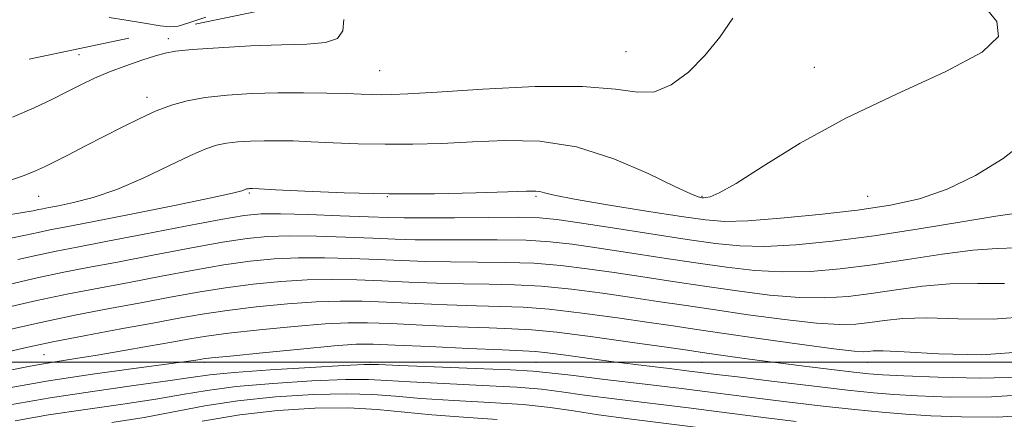
# Model space of a CAD drawing. Extents: x 2057300 to 2060200, y 334800 to 337700.
# Drawn here: x 2059094 to 2059391, y 336983 to 337103 of the extents above; entities that cross this region are included whole.
import ezdxf

# ---------------------------------------------------------------- set-up
doc = ezdxf.new("R2010")
doc.units = 0
doc.header["$MEASUREMENT"] = 0
doc.linetypes.add('DGN Style 2', pattern=[51.195507, 30.717304, -20.478203])
doc.linetypes.add('DGN Style 3', pattern=[71.67371, 51.195507, -20.478203])
for name, color, linetype, lineweight in [('32000', 7, 'Continuous', 0), ('DTM SPOT ELEVATION', 2, 'Continuous', 13), ('INDEX CONTOUR', 41, 'Continuous', 13), ('INTERMEDIATE CONTOUR', 44, 'Continuous', 0), ('INTERMEDIATE CONTOUR DASHED', 44, 'DGN Style 3', 0), ('OBSCURED GROUND BOUNDARY', 84, 'DGN Style 2', 0)]:
    doc.layers.add(name, color=color, linetype=linetype, lineweight=lineweight)

msp = doc.modelspace()

# ---------------------------------------------------------------- linework, layer by layer
at = {"layer": '32000', "flags": 128}
msp.add_lwpolyline([(2060000, 337000), (2057500, 337000)], dxfattribs=at)
at = {"layer": 'DTM SPOT ELEVATION'}
for p in [(2059139.13, 337097.56, 1138.5), (2059112.13, 337092.72, 1138.98), (2059277.051, 337093.594, 1137.034), (2059202.767, 337087.831, 1136.963), (2059333.921, 337088.875, 1134.634), (2059132.64, 337079.858, 1136.54), (2059163.52, 337051.04, 1131.82), (2059100, 337050, 1135.17), (2059205.11, 337049.85, 1131.96), (2059250, 337050, 1131.79), (2059300, 337050, 1134.12), (2059350, 337050, 1132.98), (2059101.58, 337002.24, 1120.91), (2059150, 337000, 1117.68), (2059200, 337000, 1116.26), (2059250, 337000, 1117), (2059300, 337000, 1119.11), (2059350, 337000, 1121.25)]:
    msp.add_point(p, dxfattribs=at)
at = {"layer": 'INDEX CONTOUR'}
for points in [[(2059093.682, 337030.918, 1130), (2059099.655, 337032.28, 1130), (2059105.239, 337033.451, 1130), (2059111.63, 337034.692, 1130), (2059120.245, 337036.339, 1130), (2059131.813, 337038.582, 1130), (2059144.291, 337041.001, 1130), (2059154.948, 337043.029, 1130), (2059161.947, 337044.231, 1130), (2059167.046, 337044.716, 1130), (2059172.9, 337044.73, 1130), (2059181.344, 337044.495, 1130), (2059190.943, 337044.151, 1130), (2059199.444, 337043.816, 1130), (2059205.356, 337043.586, 1130), (2059210.236, 337043.475, 1130), (2059216.406, 337043.475, 1130), (2059225.402, 337043.565, 1130), (2059235.62, 337043.664, 1130), (2059244.675, 337043.676, 1130), (2059250.996, 337043.497, 1130), (2059256.28, 337042.988, 1130), (2059263.039, 337041.998, 1130), (2059272.978, 337040.467, 1130), (2059284.577, 337038.679, 1130), (2059295.512, 337037.006, 1130), (2059304.116, 337035.766, 1130), (2059311.393, 337035.056, 1130), (2059319.004, 337034.925, 1130), (2059328.296, 337035.401, 1130), (2059339.345, 337036.47, 1130), (2059351.906, 337038.102, 1130), (2059365.456, 337040.195, 1130), (2059378.34, 337042.329, 1130), (2059388.621, 337044.013, 1130), (2059394.929, 337044.897, 1130)], [(2059087.712, 336996.945, 1120), (2059097.408, 336998.831, 1120), (2059104.953, 337000.16, 1120), (2059111.211, 337001.151, 1120), (2059117.627, 337002.156, 1120), (2059125.197, 337003.425, 1120), (2059133.122, 337004.816, 1120), (2059140.152, 337006.085, 1120), (2059145.551, 337007.064, 1120), (2059150.638, 337007.88, 1120), (2059157.245, 337008.733, 1120), (2059166.533, 337009.752, 1120), (2059176.98, 337010.772, 1120), (2059186.394, 337011.554, 1120), (2059193.311, 337011.916, 1120), (2059199.181, 337011.906, 1120), (2059206.183, 337011.629, 1120), (2059215.759, 337011.188, 1120), (2059226.402, 337010.714, 1120), (2059235.868, 337010.334, 1120), (2059242.71, 337010.103, 1120), (2059248.661, 337009.771, 1120), (2059256.248, 337009.012, 1120), (2059267.083, 337007.634, 1120), (2059279.103, 337005.978, 1120), (2059289.327, 337004.524, 1120), (2059295.645, 337003.614, 1120), (2059299.418, 337003.064, 1120), (2059302.881, 337002.561, 1120), (2059307.837, 337001.853, 1120), (2059314.385, 337000.945, 1120), (2059322.196, 336999.904, 1120), (2059330.788, 336998.811, 1120), (2059339.062, 336997.795, 1120), (2059345.77, 336997.001, 1120), (2059350.284, 336996.515, 1120), (2059354.486, 336996.205, 1120), (2059360.885, 336995.891, 1120), (2059371.186, 336995.479, 1120), (2059383.887, 336995.229, 1120), (2059396.681, 336995.493, 1120)], [(2059149.318, 336982.202, 1110), (2059160.615, 336984.143, 1110), (2059172.136, 336985.491, 1110), (2059183.292, 336986.194, 1110), (2059193.394, 336986.271, 1110), (2059202.057, 336985.785, 1110), (2059218.494, 336984.12, 1110), (2059228.09, 336983.429, 1110), (2059238.249, 336982.779, 1110)]]:
    msp.add_polyline3d(points, dxfattribs=at)
at = {"layer": 'INTERMEDIATE CONTOUR'}
for points in [[(2059089.044, 337044.108, 1134), (2059095.185, 337045.078, 1134), (2059098.336, 337045.649, 1134), (2059099.922, 337045.99, 1134), (2059101.236, 337046.265, 1134), (2059103.037, 337046.615, 1134), (2059105.949, 337047.178, 1134), (2059110.447, 337048.109, 1134), (2059116.408, 337049.654, 1134), (2059123.557, 337052.076, 1134), (2059131.487, 337055.458, 1134), (2059139.258, 337059.153, 1134), (2059145.796, 337062.331, 1134), (2059150.371, 337064.367, 1134), (2059153.637, 337065.466, 1134), (2059156.593, 337066.029, 1134), (2059160.03, 337066.396, 1134), (2059163.912, 337066.64, 1134), (2059167.993, 337066.766, 1134), (2059172.146, 337066.778, 1134), (2059176.709, 337066.679, 1134), (2059182.14, 337066.468, 1134), (2059188.754, 337066.166, 1134), (2059196.311, 337065.868, 1134), (2059204.434, 337065.691, 1134), (2059212.829, 337065.725, 1134), (2059221.568, 337065.97, 1134), (2059230.807, 337066.393, 1134), (2059240.667, 337066.84, 1134), (2059251.129, 337066.628, 1134), (2059262.141, 337064.942, 1134), (2059273.421, 337061.343, 1134), (2059283.792, 337056.884, 1134), (2059291.85, 337052.995, 1134), (2059296.619, 337050.756, 1134), (2059298.832, 337049.861, 1134), (2059299.649, 337049.656, 1134), (2059300.078, 337049.598, 1134), (2059300.512, 337049.584, 1134), (2059301.188, 337049.623, 1134), (2059302.464, 337049.861, 1134), (2059305.174, 337051.009, 1134), (2059310.267, 337053.918, 1134), (2059318.473, 337059.136, 1134), (2059329.633, 337066, 1134), (2059343.36, 337073.543, 1134), (2059358.84, 337080.904, 1134), (2059373.535, 337087.64, 1134), (2059384.475, 337093.411, 1134), (2059389.406, 337098.128, 1134), (2059388.939, 337102.688, 1134), (2059384.4, 337108.238, 1134)], [(2059090.636, 337054.524, 1136), (2059095.648, 337056.3, 1136), (2059099.074, 337057.648, 1136), (2059101.759, 337058.874, 1136), (2059104.789, 337060.406, 1136), (2059108.985, 337062.558, 1136), (2059114.107, 337065.187, 1136), (2059119.652, 337068.036, 1136), (2059125.178, 337070.868, 1136), (2059130.489, 337073.494, 1136), (2059135.454, 337075.747, 1136), (2059140.062, 337077.501, 1136), (2059144.79, 337078.814, 1136), (2059150.239, 337079.779, 1136), (2059156.829, 337080.484, 1136), (2059164.271, 337080.951, 1136), (2059172.096, 337081.193, 1136), (2059179.823, 337081.23, 1136), (2059186.922, 337081.129, 1136), (2059192.853, 337080.966, 1136), (2059197.261, 337080.813, 1136), (2059200.55, 337080.696, 1136), (2059203.308, 337080.635, 1136), (2059206.345, 337080.668, 1136), (2059211.341, 337080.898, 1136), (2059220.196, 337081.445, 1136), (2059233.883, 337082.318, 1136), (2059249.679, 337083.072, 1136), (2059263.937, 337083.152, 1136), (2059273.922, 337082.285, 1136), (2059280.556, 337081.351, 1136), (2059285.674, 337081.51, 1136), (2059290.764, 337083.638, 1136), (2059295.916, 337087.455, 1136), (2059300.872, 337092.398, 1136), (2059305.388, 337097.94, 1136), (2059309.269, 337103.742, 1136)], [(2059092.133, 337073.881, 1138), (2059098.619, 337076.639, 1138), (2059103.932, 337079.156, 1138), (2059108.486, 337081.463, 1138), (2059112.676, 337083.59, 1138), (2059116.846, 337085.587, 1138), (2059121.326, 337087.499, 1138), (2059126.27, 337089.34, 1138), (2059131.135, 337090.992, 1138), (2059135.203, 337092.301, 1138), (2059138.159, 337093.175, 1138), (2059141.289, 337093.755, 1138), (2059146.281, 337094.242, 1138), (2059154.229, 337094.786, 1138), (2059163.848, 337095.311, 1138), (2059173.257, 337095.693, 1138), (2059180.898, 337095.91, 1138), (2059186.486, 337096.363, 1138), (2059190.056, 337097.556, 1138), (2059191.733, 337099.891, 1138), (2059191.98, 337103.345, 1138)], [(2059091.099, 337037.247, 1132), (2059096.009, 337038.283, 1132), (2059099.788, 337039.135, 1132), (2059103.349, 337039.88, 1132), (2059108.228, 337040.83, 1132), (2059116.118, 337042.353, 1132), (2059127.866, 337044.651, 1132), (2059140.943, 337047.249, 1132), (2059151.972, 337049.502, 1132), (2059158.431, 337050.924, 1132), (2059161.211, 337051.65, 1132), (2059162.057, 337051.972, 1132), (2059162.434, 337052.141, 1132), (2059162.704, 337052.231, 1132), (2059162.948, 337052.278, 1132), (2059163.232, 337052.308, 1132), (2059163.552, 337052.328, 1132), (2059163.889, 337052.338, 1132), (2059164.468, 337052.327, 1132), (2059166.496, 337052.229, 1132), (2059171.427, 337051.969, 1132), (2059180.246, 337051.519, 1132), (2059192.072, 337051.041, 1132), (2059205.557, 337050.746, 1132), (2059219.313, 337050.783, 1132), (2059231.795, 337051.039, 1132), (2059241.417, 337051.34, 1132), (2059247.112, 337051.536, 1132), (2059249.857, 337051.572, 1132), (2059251.154, 337051.42, 1132), (2059252.505, 337051.034, 1132), (2059255.446, 337050.307, 1132), (2059261.518, 337049.114, 1132), (2059271.519, 337047.42, 1132), (2059283.255, 337045.55, 1132), (2059293.79, 337043.919, 1132), (2059301.112, 337042.87, 1132), (2059306.917, 337042.45, 1132), (2059313.824, 337042.636, 1132), (2059323.699, 337043.376, 1132), (2059335.376, 337044.508, 1132), (2059346.928, 337045.842, 1132), (2059356.891, 337047.3, 1132), (2059365.633, 337049.238, 1132), (2059373.978, 337052.127, 1132), (2059382.505, 337056.287, 1132), (2059390.81, 337061.45, 1132), (2059398.237, 337067.202, 1132)], [(2059091.355, 337023.553, 1128), (2059099.521, 337025.426, 1128), (2059107.106, 337027.018, 1128), (2059114.854, 337028.518, 1128), (2059123.775, 337030.207, 1128), (2059134.427, 337032.254, 1128), (2059145.544, 337034.374, 1128), (2059155.408, 337036.17, 1128), (2059162.864, 337037.335, 1128), (2059169.033, 337037.927, 1128), (2059175.599, 337038.094, 1128), (2059183.737, 337037.979, 1128), (2059192.591, 337037.702, 1128), (2059200.792, 337037.378, 1128), (2059207.437, 337037.106, 1128), (2059213.469, 337036.923, 1128), (2059220.299, 337036.847, 1128), (2059228.863, 337036.873, 1128), (2059238.228, 337036.885, 1128), (2059246.99, 337036.743, 1128), (2059254.214, 337036.325, 1128), (2059260.845, 337035.586, 1128), (2059268.298, 337034.504, 1128), (2059277.553, 337033.092, 1128), (2059287.881, 337031.508, 1128), (2059298.12, 337029.956, 1128), (2059307.384, 337028.622, 1128), (2059315.902, 337027.659, 1128), (2059324.184, 337027.214, 1128), (2059332.693, 337027.39, 1128), (2059341.71, 337028.143, 1128), (2059351.47, 337029.392, 1128), (2059361.994, 337031.002, 1128), (2059372.427, 337032.608, 1128), (2059381.698, 337033.797, 1128), (2059389.017, 337034.305, 1128), (2059394.715, 337034.481, 1128)], [(2059089.027, 337016.188, 1126), (2059099.388, 337018.571, 1126), (2059108.974, 337020.585, 1126), (2059118.078, 337022.346, 1126), (2059127.304, 337024.077, 1126), (2059137.041, 337025.928, 1126), (2059146.797, 337027.748, 1126), (2059155.867, 337029.31, 1126), (2059163.782, 337030.439, 1126), (2059171.02, 337031.138, 1126), (2059178.296, 337031.459, 1126), (2059186.131, 337031.463, 1126), (2059194.238, 337031.253, 1126), (2059202.14, 337030.941, 1126), (2059209.517, 337030.627, 1126), (2059216.703, 337030.37, 1126), (2059224.191, 337030.219, 1126), (2059232.325, 337030.18, 1126), (2059240.836, 337030.107, 1126), (2059249.304, 337029.81, 1126), (2059257.431, 337029.152, 1126), (2059265.409, 337028.185, 1126), (2059273.553, 337027.009, 1126), (2059282.129, 337025.714, 1126), (2059291.186, 337024.337, 1126), (2059300.73, 337022.905, 1126), (2059310.651, 337021.477, 1126), (2059320.411, 337020.262, 1126), (2059329.364, 337019.502, 1126), (2059337.089, 337019.378, 1126), (2059344.075, 337019.818, 1126), (2059351.035, 337020.684, 1126), (2059358.532, 337021.808, 1126), (2059366.513, 337022.886, 1126), (2059374.775, 337023.58, 1126), (2059383.104, 337023.712, 1126), (2059391.258, 337023.742, 1126)], [(2059086.7, 337008.822, 1124), (2059099.254, 337011.715, 1124), (2059110.841, 337014.152, 1124), (2059121.302, 337016.173, 1124), (2059130.835, 337017.945, 1124), (2059139.655, 337019.6, 1124), (2059148.049, 337021.119, 1124), (2059156.326, 337022.451, 1124), (2059164.699, 337023.543, 1124), (2059173.007, 337024.349, 1124), (2059180.996, 337024.824, 1124), (2059188.524, 337024.948, 1124), (2059195.887, 337024.804, 1124), (2059203.488, 337024.503, 1124), (2059211.598, 337024.147, 1124), (2059219.936, 337023.818, 1124), (2059228.083, 337023.59, 1124), (2059235.787, 337023.488, 1124), (2059243.444, 337023.328, 1124), (2059251.619, 337022.878, 1124), (2059260.648, 337021.979, 1124), (2059269.974, 337020.783, 1124), (2059278.812, 337019.514, 1124), (2059286.704, 337018.337, 1124), (2059294.491, 337017.166, 1124), (2059303.339, 337015.854, 1124), (2059313.918, 337014.333, 1124), (2059324.921, 337012.864, 1124), (2059334.544, 337011.791, 1124), (2059341.486, 337011.367, 1124), (2059346.44, 337011.492, 1124), (2059350.599, 337011.975, 1124), (2059355.069, 337012.615, 1124), (2059360.6, 337013.165, 1124), (2059367.852, 337013.364, 1124), (2059377.192, 337013.12, 1124), (2059387.802, 337013.004, 1124), (2059398.572, 337013.753, 1124)], [(2059088.54, 337002.674, 1122), (2059095.849, 337004.355, 1122), (2059104.279, 337006.159, 1122), (2059114.237, 337008.103, 1122), (2059124.718, 337010.048, 1122), (2059134.365, 337011.814, 1122), (2059142.269, 337013.272, 1122), (2059149.302, 337014.492, 1122), (2059156.786, 337015.592, 1122), (2059165.616, 337016.648, 1122), (2059174.993, 337017.561, 1122), (2059183.695, 337018.189, 1122), (2059190.917, 337018.432, 1122), (2059197.533, 337018.356, 1122), (2059204.835, 337018.065, 1122), (2059213.678, 337017.668, 1122), (2059223.169, 337017.266, 1122), (2059231.976, 337016.962, 1122), (2059239.249, 337016.796, 1122), (2059246.052, 337016.549, 1122), (2059253.933, 337015.945, 1122), (2059263.866, 337014.807, 1122), (2059274.538, 337013.381, 1122), (2059284.069, 337012.019, 1122), (2059291.279, 337010.96, 1122), (2059297.796, 337009.995, 1122), (2059305.948, 337008.803, 1122), (2059317.185, 337007.188, 1122), (2059329.43, 337005.466, 1122), (2059339.724, 337004.08, 1122), (2059345.882, 337003.356, 1122), (2059348.805, 337003.166, 1122), (2059350.163, 337003.266, 1122), (2059351.607, 337003.422, 1122), (2059354.686, 337003.443, 1122), (2059360.929, 337003.148, 1122), (2059371.279, 337002.527, 1122), (2059384.346, 337002.265, 1122), (2059398.156, 337003.217, 1122)], [(2059090.526, 336992.222, 1118), (2059102.942, 336994.389, 1118), (2059116.193, 336996.399, 1118), (2059128.671, 336998.113, 1118), (2059138.541, 336999.408, 1118), (2059144.507, 337000.209, 1118), (2059147.414, 337000.631, 1118), (2059148.642, 337000.838, 1118), (2059149.635, 337000.998, 1118), (2059152.075, 337001.285, 1118), (2059157.705, 337001.874, 1118), (2059167.45, 337002.856, 1118), (2059178.966, 337003.983, 1118), (2059189.092, 337004.918, 1118), (2059195.704, 337005.4, 1118), (2059200.828, 337005.457, 1118), (2059207.531, 337005.19, 1118), (2059217.839, 337004.709, 1118), (2059229.635, 337004.161, 1118), (2059239.761, 337003.706, 1118), (2059245.983, 337003.438, 1118), (2059249.754, 337003.209, 1118), (2059253.449, 337002.809, 1118), (2059258.937, 337002.086, 1118), (2059266.054, 337001.121, 1118), (2059274.131, 337000.051, 1118), (2059282.453, 336999.005, 1118), (2059290.126, 336998.078, 1118), (2059296.213, 336997.353, 1118), (2059300.335, 336996.852, 1118), (2059304.361, 336996.352, 1118), (2059310.719, 336995.567, 1118), (2059320.943, 336994.322, 1118), (2059332.99, 336992.879, 1118), (2059343.922, 336991.608, 1118), (2059351.701, 336990.78, 1118), (2059357.895, 336990.279, 1118), (2059364.966, 336989.887, 1118), (2059374.844, 336989.508, 1118), (2059387.289, 336989.522, 1118), (2059401.527, 336990.433, 1118)], [(2059091.848, 336987.309, 1116), (2059103.444, 336989.308, 1116), (2059116.235, 336991.225, 1116), (2059128.672, 336992.948, 1116), (2059138.9, 336994.361, 1116), (2059145.847, 336995.398, 1116), (2059151.58, 336996.189, 1116), (2059158.951, 336996.91, 1116), (2059169.796, 336997.685, 1116), (2059181.901, 336998.426, 1116), (2059192.038, 336998.991, 1116), (2059198.103, 336999.269, 1116), (2059202.5, 336999.272, 1116), (2059208.755, 336999.045, 1116), (2059219.226, 336998.642, 1116), (2059231.577, 336998.157, 1116), (2059242.302, 336997.699, 1116), (2059249.035, 336997.317, 1116), (2059253.967, 336996.843, 1116), (2059260.426, 336996.054, 1116), (2059270.691, 336994.82, 1116), (2059282.83, 336993.379, 1116), (2059293.861, 336992.058, 1116), (2059301.708, 336991.092, 1116), (2059307.935, 336990.298, 1116), (2059315.017, 336989.401, 1116), (2059324.682, 336988.211, 1116), (2059335.68, 336986.902, 1116), (2059346.017, 336985.735, 1116), (2059354.288, 336984.905, 1116), (2059361.45, 336984.336, 1116), (2059369.05, 336983.884, 1116), (2059378.313, 336983.495, 1116), (2059389.185, 336983.483, 1116), (2059401.293, 336984.251, 1116)], [(2059092.887, 336982.36, 1114), (2059102.989, 336984.105, 1114), (2059114.145, 336985.782, 1114), (2059125.349, 336987.377, 1114), (2059135.343, 336988.875, 1114), (2059143.39, 336990.263, 1114), (2059150.826, 336991.526, 1114), (2059159.505, 336992.654, 1114), (2059170.576, 336993.62, 1114), (2059182.364, 336994.349, 1114), (2059192.49, 336994.751, 1114), (2059199.421, 336994.774, 1114), (2059205.021, 336994.506, 1114), (2059212.002, 336994.07, 1114), (2059222.18, 336993.571, 1114), (2059233.801, 336993.031, 1114), (2059244.213, 336992.456, 1114), (2059251.617, 336991.832, 1114), (2059257.602, 336991.082, 1114), (2059264.611, 336990.113, 1114), (2059274.334, 336988.877, 1114), (2059295.982, 336986.243, 1114), (2059304.406, 336985.176, 1114), (2059319.315, 336983.234, 1114), (2059328.421, 336982.1, 1114)], [(2059122.026, 336981.807, 1112), (2059131.786, 336983.39, 1112), (2059150.072, 336986.864, 1112), (2059160.06, 336988.399, 1112), (2059171.356, 336989.555, 1112), (2059182.828, 336990.271, 1112), (2059192.942, 336990.511, 1112), (2059200.739, 336990.279, 1112), (2059207.543, 336989.739, 1112), (2059215.248, 336989.095, 1112), (2059225.135, 336988.5, 1112), (2059236.025, 336987.905, 1112), (2059246.125, 336987.213, 1112), (2059254.198, 336986.348, 1112), (2059261.238, 336985.322, 1112), (2059268.796, 336984.171, 1112), (2059277.978, 336982.934, 1112), (2059298.102, 336980.427, 1112)]]:
    msp.add_polyline3d(points, dxfattribs=at)
at = {"layer": 'INTERMEDIATE CONTOUR DASHED'}
msp.add_polyline3d([(2059150.38, 337104.043, 1138), (2059145.255, 337102.286, 1138), (2059142.021, 337101.32, 1138), (2059139.643, 337101.073, 1138), (2059136.617, 337101.406, 1138), (2059131.907, 337102.152, 1138), (2059126.359, 337103.061, 1138), (2059121.29, 337103.856, 1138)], dxfattribs=at)
at = {"layer": 'OBSCURED GROUND BOUNDARY'}
msp.add_polyline3d([(2058844, 337500, 1116.404), (2058892.54, 337439.05, 1111.55), (2058857.45, 337198.79, 1112.23), (2058920.3, 337057.33, 1146.1), (2059047, 337080.91, 1145.53), (2059196.83, 337112.23, 1144), (2059383.73, 337452.07, 1058.83), (2059382.127, 337500, 1050.005)], dxfattribs=at)

doc.saveas('drawing.dxf')
